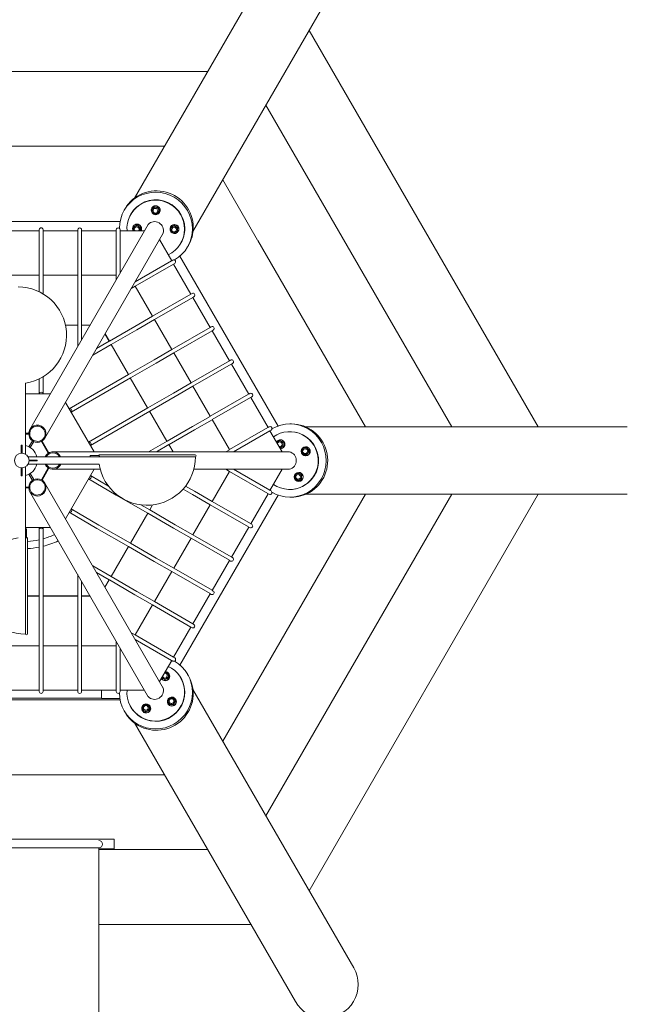
# Model space of a CAD drawing. Extents: x -17324 to 8642, y -15191 to 7229.
# Drawn here: x -11 to 3143, y -2824 to 2289 of the extents above; entities that cross this region are included whole.
import ezdxf

# ---------------------------------------------------------------- set-up
doc = ezdxf.new("R2010")
doc.units = 0
doc.header["$MEASUREMENT"] = 0
doc.layers.get('Defpoints').update_dxf_attribs({"linetype": 'CONTINUOUS'})
doc.layers.add('B', color=3, linetype='CONTINUOUS')
doc.layers.add('K', color=7, linetype='CONTINUOUS', lineweight=0)
doc.styles.add('KATALOG', font='swissl.ttf')
doc.dimstyles.new('KATALOG', dxfattribs={"dimscale": 200, "dimtxt": 1.75, "dimasz": 1, "dimexe": 0, "dimexo": 0, "dimgap": 0.3, "dimtad": 1, "dimlfac": 0.001, "dimzin": 0, "dimdsep": 46, "dimtxsty": 'KATALOG', "dimblk1": 'KATPFEIL', "dimblk2": 'KATPFEIL', "dimsah": 1, "dimcen": 1, "dimse1": 1, "dimse2": 1, "dimclrd": 256, "dimclre": 256, "dimclrt": 3, "dimadec": 0, "dimazin": 0, "dimtfac": 1, "dimtdec": 4, "dimtmove": 0, "dimatfit": 3, "dimldrblk": 'KATPFEIL', "dimfxl": 0, "dimtvp": 1, "dimtolj": 1, "dimtzin": 0, "dimarcsym": 0})

# ---------------------------------------------------------------- blocks, each defined once
blk = doc.blocks.new('KATPFEIL')
at = {"layer": 'B', "ltscale": 1000}
for p, q in [((0, -1), (0, 1)), ((-1, 0), (0, 0)), ((1, 0), (0, 0))]:
    blk.add_line(p, q, dxfattribs=at)
blk = doc.blocks.new('*D3')
at = {"layer": 'B', "lineweight": -2, "ltscale": 100}
blk.add_line((2833, -13191.2), (-14270.5, -13191.2), dxfattribs=at)
at = {"layer": 'Defpoints', "color": 0, "ltscale": 100}
for p in [(3333, -0.4), (-14770.5, -1310.1), (-14770.5, -13191.2)]:
    blk.add_point(p, dxfattribs=at)
at = {"layer": 'B', "lineweight": -2, "ltscale": 100, "xscale": 500, "yscale": 500, "zscale": 500, "rotation": 180}
blk.add_blockref('KATPFEIL', (-14770.5, -13191.2), dxfattribs=at)
at = {"layer": 'B', "lineweight": -2, "ltscale": 100, "xscale": 500, "yscale": 500, "zscale": 500}
blk.add_blockref('KATPFEIL', (3333, -13191.2), dxfattribs=at)
at = {"layer": 'B', "color": 3, "ltscale": 100, "insert": (-5718.7, -12609), "char_height": 875, "attachment_point": 5, "style": 'KATALOG'}
blk.add_mtext('\\A1;18,20', dxfattribs=at)
blk = doc.blocks.new('*D4')
at = {"layer": 'B', "lineweight": -2, "ltscale": 100}
blk.add_line((6641.7, 5309.4), (6641.7, -8697.5), dxfattribs=at)
at = {"layer": 'Defpoints', "color": 0, "ltscale": 100}
for p in [(-7060.2, 5809.4), (395.6, -9197.5), (6641.7, -9197.5)]:
    blk.add_point(p, dxfattribs=at)
at = {"layer": 'B', "lineweight": -2, "ltscale": 100, "xscale": 500, "yscale": 500, "zscale": 500}
for p, rotation in [((6641.7, 5809.4), 90), ((6641.7, -9197.5), 270)]:
    blk.add_blockref('KATPFEIL', p, dxfattribs=dict(at, rotation=rotation))
at = {"layer": 'B', "color": 3, "ltscale": 100, "insert": (6059.6, -1694), "char_height": 875, "attachment_point": 5, "rotation": 90, "style": 'KATALOG'}
blk.add_mtext('\\A1;15,00', dxfattribs=at)
blk = doc.blocks.new('*D5')
at = {"layer": 'B', "lineweight": -2, "ltscale": 100}
blk.add_line((8141.7, 6228.9), (8141.7, -11183), dxfattribs=at)
at = {"layer": 'Defpoints', "color": 0, "ltscale": 100}
for p in [(-7077.5, 6728.9), (1266, -11683), (8141.7, -11683)]:
    blk.add_point(p, dxfattribs=at)
at = {"layer": 'B', "lineweight": -2, "ltscale": 100, "xscale": 500, "yscale": 500, "zscale": 500}
for p, rotation in [((8141.7, 6728.9), 90), ((8141.7, -11683), 270)]:
    blk.add_blockref('KATPFEIL', p, dxfattribs=dict(at, rotation=rotation))
at = {"layer": 'B', "color": 3, "ltscale": 100, "insert": (7559.6, -2477.1), "char_height": 875, "attachment_point": 5, "rotation": 90, "style": 'KATALOG'}
blk.add_mtext('\\A1;18,50', dxfattribs=at)
blk = doc.blocks.new('*D6')
at = {"layer": 'B', "lineweight": -2, "ltscale": 100}
blk.add_line((4143.5, -14691.2), (-16323.7, -14691.2), dxfattribs=at)
at = {"layer": 'Defpoints', "color": 0, "ltscale": 100}
for p in [(4643.5, -0.4), (-16823.7, -2201.3), (-16823.7, -14691.2)]:
    blk.add_point(p, dxfattribs=at)
at = {"layer": 'B', "lineweight": -2, "ltscale": 100, "xscale": 500, "yscale": 500, "zscale": 500, "rotation": 180}
blk.add_blockref('KATPFEIL', (-16823.7, -14691.2), dxfattribs=at)
at = {"layer": 'B', "lineweight": -2, "ltscale": 100, "xscale": 500, "yscale": 500, "zscale": 500}
blk.add_blockref('KATPFEIL', (4643.5, -14691.2), dxfattribs=at)
at = {"layer": 'B', "color": 3, "ltscale": 100, "insert": (-6090.1, -14109), "char_height": 875, "attachment_point": 5, "style": 'KATALOG'}
blk.add_mtext('\\A1;21,50', dxfattribs=at)

msp = doc.modelspace()

# ---------------------------------------------------------------- linework, layer by layer
at = {"layer": 'K'}
for p, q in [((584.852, 1362.248), (1420.295, 2809.279)), ((584.852, 1362.248), (1420.295, 2809.279)), ((888.832, 1188.757), (1723.404, 2634.279)), ((888.832, 1188.757), (1723.404, 2634.279)), ((1491.935, 2233.362), (2680.546, 174.628)), ((-964.219, 2020.077), (0.215, 2020.077)), ((0.215, 2020.077), (964.649, 2020.077)), ((1267.758, 1845.077), (2232.193, 174.628)), ((-740.043, 1631.792), (0.215, 1631.792)), ((0.215, 1631.792), (740.473, 1631.792)), ((1043.582, 1456.792), (1223.81, 1144.628)), ((536.033, 1306.946), (531.968, 1299.905)), ((566.609, 1279.905), (565.722, 1278.369)), ((674.199, 1298.007), (675.139, 1299.634)), ((675.481, 1311.694), (675.166, 1311.148)), ((680.223, 1308.324), (678.115, 1304.712)), ((679.327, 1306.332), (679.021, 1305.802)), ((684.264, 1315.246), (685.203, 1316.873)), ((696.374, 1315.022), (692.157, 1315.062)), ((704.393, 1315.055), (705.332, 1316.682)), ((710.416, 1304.405), (708.308, 1308.057)), ((708.308, 1287.09), (710.416, 1290.702)), ((709.204, 1289.082), (708.898, 1288.552)), ((714.457, 1297.624), (715.396, 1299.251)), ((715.771, 1288.432), (715.456, 1287.886)), ((-509.016, 1241.555), (510.307, 1241.555)), ((-89.385, 1192.07), (90.675, 1192.07)), ((42.12, 161.465), (656.655, 1225.869)), ((90.645, 1192.07), (90.645, 1198.487)), ((90.645, 961.764), (90.645, 1191.293)), ((110.615, 1192.07), (290.675, 1192.07)), ((110.645, 1192.07), (110.645, 1198.487)), ((110.645, 961.764), (110.645, 1191.293)), ((120.063, 116.465), (734.597, 1180.869)), ((290.645, 1198.487), (290.645, 1192.07)), ((290.645, 1191.293), (290.645, 961.764)), ((310.615, 1192.07), (490.675, 1192.07)), ((310.645, 1198.487), (310.645, 1192.07)), ((310.645, 1191.293), (310.645, 961.764)), ((490.645, 1198.487), (490.645, 1192.07)), ((490.645, 1191.293), (490.645, 961.764)), ((510.615, 1192.07), (637.14, 1192.07)), ((510.645, 1198.487), (510.645, 1192.07)), ((510.645, 1191.293), (510.645, 972.973)), ((578.247, 1215.925), (577.932, 1215.379)), ((579.6, 1204.201), (579.6, 1203.238)), ((579.663, 1212.221), (580.602, 1213.848)), ((582.093, 1210.563), (581.787, 1210.033)), ((590.142, 1218.065), (586.49, 1216.003)), ((597.095, 1222.064), (598.034, 1223.691)), ((607.574, 1215.802), (603.922, 1217.934)), ((611.971, 1193.313), (611.665, 1192.783)), ((614.464, 1199.676), (614.464, 1203.869)), ((614.527, 1211.889), (615.466, 1213.517)), ((614.641, 1192.07), (615.466, 1193.5)), ((618.538, 1192.663), (618.222, 1192.118)), ((772.714, 1214.075), (772.399, 1213.529)), ((774.067, 1202.351), (774.067, 1201.388)), ((774.13, 1210.371), (775.069, 1211.998)), ((776.56, 1208.713), (776.254, 1208.183)), ((784.609, 1216.215), (780.957, 1214.153)), ((791.562, 1220.214), (792.501, 1221.841)), ((802.041, 1213.952), (798.389, 1216.084)), ((801.251, 1185.578), (802.041, 1186.024)), ((806.438, 1191.463), (806.132, 1190.934)), ((808.931, 1197.826), (808.931, 1202.02)), ((808.994, 1210.039), (809.933, 1211.667)), ((808.994, 1190.023), (809.933, 1191.65)), ((813.004, 1190.814), (812.689, 1190.268)), ((715.083, 1147.07), (778.345, 1037.496)), ((826.416, 1129.905), (825.53, 1128.369)), ((1225.215, 1142.194), (1783.84, 174.628)), ((865.122, 1116.946), (861.057, 1109.905)), ((588.587, 927.973), (777.658, 1037.133)), ((778.33, 1037.522), (783.888, 1040.73)), ((788.33, 1020.201), (793.888, 1023.41)), ((821.068, 1061.724), (1330.659, 179.086)), ((588.88, 905.048), (787.658, 1019.813)), ((788.315, 1020.227), (878.345, 864.291)), ((90.653, 961.764), (-89.362, 961.764)), ((90.645, 876.313), (90.645, 961.376)), ((290.652, 961.764), (110.638, 961.764)), ((110.645, 865.468), (110.645, 961.376)), ((290.645, 961.376), (290.645, 855.779)), ((490.652, 961.764), (310.638, 961.764)), ((310.645, 961.376), (310.645, 855.862)), ((490.645, 961.376), (490.645, 938.332)), ((568.587, 893.332), (588.544, 904.854)), ((678.884, 749.157), (588.876, 905.055)), ((290.645, 855.779), (290.645, 702.908)), ((310.645, 855.779), (310.645, 702.908)), ((678.88, 749.164), (877.658, 863.928)), ((688.88, 731.843), (887.658, 846.608)), ((878.33, 864.316), (883.888, 867.525)), ((888.315, 847.022), (978.345, 691.086)), ((888.33, 846.996), (893.888, 850.205)), ((587.166, 696.212), (678.544, 748.97)), ((597.094, 678.85), (688.544, 731.649)), ((778.884, 575.952), (688.876, 731.85)), ((290.675, 702.908), (226.67, 702.908)), ((289.385, 702.908), (226.67, 702.908)), ((290.645, 702.131), (290.645, 591.922)), ((353.432, 702.908), (309.325, 702.908)), ((354.723, 702.908), (310.616, 702.908)), ((310.645, 702.131), (310.645, 626.563)), ((454.704, 619.736), (587.094, 696.171)), ((464.704, 602.415), (597.094, 678.851)), ((778.88, 575.959), (977.658, 690.723)), ((788.88, 558.638), (987.658, 673.403)), ((978.33, 691.111), (983.888, 694.32)), ((988.315, 673.817), (1078.345, 517.881)), ((988.33, 673.791), (993.888, 677)), ((388.587, 581.563), (454.031, 619.347)), ((453.428, 620.455), (431.375, 658.653)), ((454.718, 619.71), (432.665, 657.908)), ((368.587, 546.922), (464.031, 602.027)), ((553.428, 447.25), (463.398, 603.186)), ((687.166, 523.007), (778.544, 575.764)), ((554.704, 446.53), (687.094, 522.966)), ((697.094, 505.645), (788.544, 558.444)), ((878.884, 402.747), (788.876, 558.645)), ((878.88, 402.754), (1077.658, 517.518)), ((1078.33, 517.906), (1083.888, 521.115)), ((564.704, 429.21), (697.094, 505.646)), ((888.88, 385.433), (1087.658, 500.197)), ((1088.315, 500.611), (1178.345, 344.675)), ((1088.33, 500.586), (1093.888, 503.795)), ((90.645, 346.534), (90.645, 424.187)), ((110.645, 346.534), (110.645, 435.032)), ((390.371, 351.653), (554.031, 446.142)), ((400.299, 334.291), (564.031, 428.822)), ((653.428, 274.045), (563.398, 429.981)), ((19, 401.89), (19, 32.967)), ((787.166, 349.802), (878.544, 402.559)), ((797.094, 332.44), (888.544, 385.239)), ((978.884, 229.542), (888.876, 385.439)), ((148.97, 346.534), (19, 346.534)), ((246.075, 268.344), (390.299, 351.612)), ((256.075, 251.023), (400.299, 334.291)), ((654.704, 273.325), (787.094, 349.761)), ((664.704, 256.005), (797.094, 332.44)), ((1177.658, 344.313), (978.88, 229.549)), ((1187.658, 326.992), (988.88, 212.228)), ((1183.888, 347.91), (1178.33, 344.701)), ((1188.315, 327.406), (1278.345, 171.47)), ((1193.888, 330.59), (1188.33, 327.381)), ((375.238, 44.628), (226.913, 301.534)), ((490.371, 178.448), (654.031, 272.937)), ((753.428, 100.839), (663.398, 256.776)), ((500.299, 161.086), (664.031, 255.617)), ((978.544, 229.355), (887.094, 176.556)), ((988.544, 212.034), (897.166, 159.277)), ((1078.884, 56.337), (988.876, 212.235)), ((346.075, 95.139), (490.299, 178.407)), ((356.075, 77.818), (500.299, 161.086)), ((887.094, 176.556), (754.704, 100.12)), ((897.094, 159.235), (764.704, 82.8)), ((1277.658, 171.108), (1078.88, 56.344)), ((1287.658, 153.787), (1098.587, 44.628)), ((1283.888, 174.705), (1278.33, 171.496)), ((1288.315, 154.201), (1351.578, 44.628)), ((1293.888, 157.385), (1288.33, 154.176)), ((1400.51, 189.628), (1392.38, 189.628)), ((1473.69, 174.628), (3143.484, 174.628)), ((1473.69, 174.628), (3143.484, 174.628)), ((19, 141.162), (36.25, 141.162)), ((36.269, 137.195), (19, 137.195)), ((36.215, 139.179), (36.215, 139.604)), ((37.148, 70.852), (55.463, 102.574)), ((1340.291, 104.48), (1342.17, 104.48)), ((1342.791, 107.558), (1342.16, 107.558)), ((1392.38, 149.628), (1390.606, 149.628)), ((-2.5, 80), (-0.018, 80)), ((-2.5, 37.968), (-2.5, 80)), ((0.018, 80), (2.5, 80)), ((2.5, 37.968), (2.5, 80)), ((62.391, 98.574), (44.039, 66.788)), ((137.594, 37.56), (101.97, 99.262)), ((104.084, 100.42), (103.715, 100.207)), ((105.415, 101.229), (141.02, 39.56)), ((754.031, 99.732), (658.588, 44.628)), ((764.031, 82.411), (698.588, 44.628)), ((785.452, 45.372), (763.399, 83.57)), ((1078.544, 56.149), (1058.587, 44.628)), ((1333.314, 100.524), (1332.48, 100.043)), ((1340.07, 101.546), (1339.458, 101.546)), ((1340.07, 67.047), (1339.458, 67.047)), ((1340.328, 64.113), (1341.979, 64.113)), ((1342.791, 61.035), (1342.16, 61.035)), ((1346.827, 68.069), (1350.459, 70.166)), ((1350.592, 98.327), (1346.98, 100.459)), ((1357.348, 82.099), (1357.368, 86.328)), ((1357.435, 74.121), (1359.314, 74.121)), ((1357.531, 94.305), (1359.41, 94.305)), ((1461.852, 65.502), (1463.731, 65.502)), ((1473.799, 65.444), (1469.616, 65.464)), ((1471.625, 65.224), (1471.013, 65.224)), ((1474.345, 71.236), (1473.715, 71.236)), ((1481.814, 65.406), (1483.693, 65.406)), ((1487.675, 54.806), (1485.601, 58.478)), ((355.261, 19), (32.967, 19)), ((37.968, 2.5), (80, 2.5)), ((80, 2.5), (80, 0.018)), ((139.285, 38.599), (139.653, 38.812)), ((161.538, 44.628), (1390.606, 44.628)), ((355.261, 19), (355.261, 25.25)), ((355.261, 25.25), (362.583, 25.25)), ((362.583, 19), (355.261, 19)), ((401.853, 25.25), (362.583, 25.25)), ((362.583, 19), (406.724, 19)), ((900.25, 29), (400.25, 29)), ((901.5, 19), (406.724, 19)), ((406.777, 19), (406.777, 19.149)), ((1469.451, 30.505), (1473.634, 30.485)), ((1471.625, 30.724), (1471.013, 30.724)), ((1474.345, 24.713), (1473.715, 24.713)), ((1481.649, 30.447), (1483.528, 30.447)), ((1485.501, 37.336), (1487.61, 40.988)), ((1491.712, 47.878), (1493.591, 47.878)), ((-2.5, -37.968), (-2.5, -80)), ((2.5, -37.968), (2.5, -80)), ((19, -355.261), (19, -32.967)), ((401.89, -19), (32.967, -19)), ((37.968, -2.5), (80, -2.5)), ((80, -0.018), (80, -2.5)), ((101.97, -100.007), (137.594, -38.305)), ((141.02, -40.305), (105.415, -101.974)), ((139.653, -39.556), (139.285, -39.344)), ((161.538, -45.372), (407.386, -45.372)), ((226.913, -302.279), (375.238, -45.372)), ((893.114, -45.372), (1390.606, -45.372)), ((1058.587, -45.372), (1078.544, -56.894)), ((1098.587, -45.372), (1287.658, -154.532)), ((1351.578, -45.372), (1288.315, -154.946)), ((-0.018, -80), (-2.5, -80)), ((2.5, -80), (0.018, -80)), ((55.463, -103.319), (36.817, -71.025)), ((43.727, -66.992), (62.391, -99.319)), ((103.715, -100.952), (104.084, -101.165)), ((346.075, -95.883), (490.299, -179.151)), ((356.075, -78.563), (450.061, -132.825)), ((988.876, -212.98), (1078.884, -57.082)), ((1078.88, -57.089), (1277.658, -171.853)), ((1428.011, -100.742), (1428.793, -101.204)), ((1428.945, -68.814), (1428.111, -69.295)), ((1435.702, -67.792), (1435.09, -67.792)), ((1435.922, -64.858), (1437.801, -64.858)), ((1438.422, -61.78), (1437.792, -61.78)), ((1442.458, -101.269), (1446.09, -99.173)), ((1446.223, -71.011), (1442.611, -68.879)), ((1452.979, -87.239), (1452.999, -83.01)), ((1453.067, -95.217), (1454.946, -95.217)), ((1453.162, -75.033), (1455.041, -75.033)), ((19, -137.94), (36.269, -137.94)), ((36.25, -141.907), (19, -141.907)), ((36.215, -140.349), (36.215, -139.924)), ((120.063, -117.21), (734.597, -1181.614)), ((837.415, -148.618), (887.094, -177.301)), ((850.324, -132.977), (897.094, -159.98)), ((1392.38, -150.372), (1390.606, -150.372)), ((1435.702, -102.291), (1435.09, -102.291)), ((1435.732, -105.225), (1437.611, -105.225)), ((1438.422, -108.303), (1437.792, -108.303)), ((42.12, -162.21), (656.655, -1226.614)), ((490.299, -179.151), (654.031, -273.682)), ((1330.659, -179.831), (821.068, -1062.469)), ((887.094, -177.301), (978.544, -230.1)), ((897.166, -160.022), (988.544, -212.779)), ((1783.84, -175.372), (1043.582, -1457.537)), ((1278.345, -172.215), (1188.315, -328.151)), ((2232.193, -175.372), (1267.758, -1845.822)), ((1278.33, -172.241), (1283.888, -175.45)), ((1288.33, -154.921), (1293.888, -158.129)), ((1400.51, -190.372), (1392.38, -190.372)), ((1473.69, -175.372), (3143.484, -175.372)), ((1473.69, -175.372), (3143.484, -175.372)), ((2680.546, -175.372), (1491.935, -2234.107)), ((256.075, -251.768), (400.299, -335.036)), ((618.859, -230.281), (664.031, -256.361)), ((664.044, -255.658), (678.477, -230.659)), ((888.876, -386.185), (978.884, -230.287)), ((978.88, -230.294), (1177.658, -345.058)), ((988.88, -212.973), (1187.658, -327.737)), ((246.075, -269.088), (390.299, -352.356)), ((564.044, -428.863), (654.073, -272.927)), ((654.704, -274.07), (787.094, -350.506)), ((664.704, -256.75), (797.094, -333.185)), ((19, -347.279), (148.97, -347.279)), ((19, -355.261), (25.25, -355.261)), ((19, -362.583), (19, -355.261)), ((25.25, -355.261), (25.25, -362.583)), ((90.645, -347.279), (90.646, -513.815)), ((110.645, -347.279), (110.646, -513.815)), ((390.299, -352.356), (554.031, -446.887)), ((400.371, -335.077), (564.031, -429.566)), ((787.094, -350.506), (878.544, -403.305)), ((797.166, -333.227), (888.544, -385.984)), ((1178.345, -345.42), (1088.315, -501.356)), ((1178.33, -345.446), (1183.888, -348.655)), ((1188.33, -328.126), (1193.888, -331.335)), ((19, -362.583), (19, -406.724)), ((19, -901.5), (19, -406.724)), ((19, -406.777), (19.149, -406.777)), ((25.25, -401.853), (25.25, -362.583)), ((29, -900.25), (29, -400.25)), ((788.876, -559.39), (878.884, -403.492)), ((878.88, -403.499), (1077.658, -518.263)), ((888.88, -386.178), (1087.658, -500.942)), ((464.044, -602.068), (554.073, -446.132)), ((554.704, -447.275), (687.094, -523.711)), ((564.704, -429.955), (697.094, -506.39)), ((697.166, -506.432), (788.544, -559.189)), ((1088.33, -501.331), (1093.888, -504.54)), ((90.645, -513.815), (90.645, -702.876)), ((110.645, -513.898), (110.645, -702.876)), ((464.031, -602.772), (368.587, -547.667)), ((687.094, -523.711), (778.544, -576.51)), ((788.88, -559.383), (987.658, -674.148)), ((1078.345, -518.626), (988.315, -674.562)), ((1078.33, -518.651), (1083.888, -521.86)), ((290.645, -592.667), (290.645, -702.876)), ((454.031, -620.092), (388.587, -582.308)), ((597.094, -679.596), (464.704, -603.16)), ((688.876, -732.595), (778.884, -576.697)), ((778.88, -576.704), (977.658, -691.468)), ((310.645, -627.308), (310.645, -702.876)), ((432.02, -657.535), (454.073, -619.337)), ((587.094, -696.916), (454.704, -620.481)), ((29, -702.908), (90.675, -702.908)), ((29, -703.653), (90.675, -703.653)), ((90.645, -703.653), (90.645, -856.524)), ((110.616, -702.908), (290.675, -702.908)), ((110.616, -703.653), (290.675, -703.653)), ((110.645, -703.653), (110.645, -856.524)), ((290.645, -703.653), (290.645, -856.524)), ((310.616, -702.908), (354.723, -702.908)), ((310.616, -703.653), (354.723, -703.653)), ((310.645, -703.653), (310.645, -856.524)), ((678.544, -749.715), (587.166, -696.957)), ((688.544, -732.394), (597.094, -679.595)), ((978.345, -691.831), (888.315, -847.767)), ((978.33, -691.856), (983.888, -695.065)), ((988.33, -674.536), (993.888, -677.745)), ((588.876, -905.8), (678.884, -749.902)), ((877.658, -864.673), (678.88, -749.909)), ((887.658, -847.353), (688.88, -732.588)), ((90.645, -856.524), (90.645, -962.121)), ((110.645, -856.607), (110.645, -962.121)), ((290.645, -856.524), (290.645, -962.121)), ((310.645, -856.607), (310.645, -962.121)), ((878.345, -865.036), (788.315, -1020.972)), ((883.888, -868.27), (878.33, -865.061)), ((893.888, -850.95), (888.33, -847.741)), ((588.544, -905.599), (568.587, -894.077)), ((787.658, -1020.558), (588.88, -905.793)), ((-89.362, -962.509), (90.652, -962.509)), ((90.645, -962.509), (90.645, -1192.038)), ((110.638, -962.509), (290.652, -962.509)), ((110.645, -962.509), (110.645, -1192.038)), ((290.645, -962.509), (290.645, -1192.038)), ((310.638, -962.509), (490.652, -962.509)), ((310.645, -962.509), (310.645, -1192.038)), ((490.645, -939.077), (490.645, -962.121)), ((490.645, -962.509), (490.645, -1192.038)), ((777.658, -1037.878), (588.587, -928.718)), ((510.645, -973.718), (510.645, -1192.038)), ((793.888, -1024.155), (788.33, -1020.946)), ((778.345, -1038.241), (715.083, -1147.815)), ((783.888, -1041.475), (778.33, -1038.266)), ((754.359, -1104.049), (753.525, -1103.567)), ((758.622, -1109.389), (758.316, -1108.859)), ((761.094, -1120.111), (761.135, -1115.917)), ((761.273, -1108.113), (762.213, -1109.74)), ((765.189, -1108.739), (764.873, -1108.193)), ((865.122, -1117.691), (861.057, -1110.65)), ((724.898, -1132.001), (724.583, -1131.455)), ((726.333, -1128.329), (727.158, -1129.759)), ((728.744, -1126.639), (728.438, -1126.109)), ((733.008, -1131.979), (736.64, -1134.076)), ((743.554, -1138.14), (744.493, -1139.768)), ((750.419, -1134.076), (754.091, -1131.979)), ((761.081, -1128.131), (762.021, -1129.758)), ((826.416, -1130.65), (825.53, -1129.114)), ((90.675, -1192.815), (-89.385, -1192.815)), ((90.645, -1192.815), (90.645, -1199.232)), ((290.675, -1192.815), (110.615, -1192.815)), ((110.645, -1192.815), (110.645, -1199.232)), ((290.645, -1192.815), (290.645, -1199.232)), ((490.675, -1192.815), (310.615, -1192.815)), ((310.645, -1192.815), (310.645, -1199.232)), ((414.447, -1236.292), (414.447, -1192.815)), ((490.645, -1192.815), (490.645, -1199.232)), ((637.14, -1192.815), (510.615, -1192.815)), ((510.645, -1192.815), (510.645, -1199.232)), ((888.832, -1189.502), (1723.404, -2635.024)), ((888.832, -1189.502), (1723.404, -2635.024)), ((510.307, -1242.3), (-509.016, -1242.3)), ((414.447, -1234.3), (-414.017, -1234.3)), ((509.268, -1236.292), (414.447, -1236.292)), ((655.523, -1271.537), (654.689, -1271.056)), ((659.787, -1276.877), (659.481, -1276.348)), ((662.438, -1275.601), (663.377, -1277.229)), ((666.353, -1276.228), (666.038, -1275.682)), ((759.22, -1264.092), (758.905, -1263.546)), ((761.789, -1256.957), (763.862, -1260.589)), ((763.066, -1258.73), (762.76, -1258.2)), ((767.837, -1267.55), (768.776, -1269.177)), ((775.73, -1267.441), (779.947, -1267.441)), ((787.965, -1267.549), (788.904, -1269.176)), ((788.297, -1232.877), (789.237, -1234.504)), ((791.946, -1260.589), (794.089, -1256.957)), ((794.22, -1243.253), (792.147, -1239.621)), ((792.943, -1241.48), (792.637, -1240.95)), ((798.195, -1250.213), (799.134, -1251.84)), ((799.51, -1240.83), (799.195, -1240.284)), ((536.033, -1307.691), (531.968, -1300.65)), ((566.609, -1280.65), (565.722, -1279.114)), ((626.063, -1299.489), (625.748, -1298.943)), ((627.383, -1295.62), (628.323, -1297.247)), ((627.405, -1286.692), (627.397, -1287.6)), ((629.909, -1294.127), (629.603, -1293.597)), ((634.172, -1299.468), (637.804, -1301.565)), ((644.718, -1305.629), (645.658, -1307.256)), ((651.583, -1301.564), (655.256, -1299.467)), ((662.246, -1295.619), (663.185, -1297.247)), ((662.259, -1287.599), (662.299, -1283.405)), ((584.852, -1362.993), (1420.295, -2810.024)), ((584.852, -1362.993), (1420.295, -2810.024)), ((0.215, -1632.537), (-740.043, -1632.537)), ((740.473, -1632.537), (0.215, -1632.537)), ((479.79, -1967.084), (-480.21, -1967.084)), ((479.79, -2017.084), (479.79, -1967.084)), ((400.29, -2010.965), (-400.71, -2010.965)), ((-399.734, -2011.084), (399.385, -2011.084)), ((400.26, -2011.084), (400.29, -2011.084)), ((400.29, -2011.084), (400.29, -2470.24)), ((400.29, -2017.084), (479.79, -2017.084)), ((964.649, -2020.822), (400.802, -2020.822)), ((1188.826, -2409.107), (404.248, -2409.107)), ((400.29, -2470.24), (400.29, -2893.246))]:
    msp.add_line(p, q, dxfattribs=at)
msp.add_circle((0, 0), 38.05, dxfattribs=at)
msp.add_circle((0, 0), 38.05, dxfattribs=at)
for centre, radius, start, end in [((694.047, 1297.329), 17.282, 150.582945, 329.417059), ((693.756, 1296.824), 12.42, 150, 330), ((596.59, 1201.533), 17.074, 150.132994, 213.650017), ((596.522, 1201.055), 12.42, 150, 226.341499), ((596.522, 1201.055), 12.42, 313.658501, 330), ((597.014, 1201.242), 16.918, 327.167972, 330.000753), ((791.281, 1199.711), 17.282, 150.582945, 329.417059), ((790.989, 1199.205), 12.42, 150, 330), ((-19, 650.25), 251.25, 278.699012, 90), ((0, 0), 80, 13.739035, 76.260965), ((1339.498, 84.477), 17.074, 90.132994, 153.650017), ((1339.05, 84.297), 12.42, 90, 166.341499), ((1339.05, 84.297), 12.42, 253.658501, 270), ((1339.458, 83.965), 16.918, 267.167972, 270.000753), ((1471.189, 47.974), 17.282, 90.582945, 269.417059), ((1470.605, 47.974), 12.42, 90, 270), ((650.25, 19), 251.25, 188.699012, 360), ((900.25, 24), 5, 270, 90), ((0, 0), 80, 283.739035, 346.260965), ((1435.265, -85.041), 17.282, 90.582945, 269.417059), ((1434.682, -85.042), 12.42, 90, 270), ((19, -650.25), 251.25, 98.699012, 270), ((0.645, -0.372), 421, 285.146226, 293.864026), ((0.645, -0.372), 421, 273.861862, 282.343812), ((0.645, -0.372), 458.028, 273.549244, 281.33209), ((0.645, -0.372), 458.028, 283.896032, 294.361748), ((24, -900.25), 5, 180, 360), ((743.173, -1117.131), 12.42, 193.658501, 210), ((743.173, -1117.131), 12.42, 30, 106.341499), ((743.553, -1117.429), 17.074, 30.132994, 93.650017), ((743.09, -1117.65), 16.918, 207.167972, 210.000753), ((644.63, -1285.124), 17.282, 30.582945, 209.417059), ((644.338, -1284.619), 12.42, 30, 210), ((777.786, -1249.727), 17.282, 30.582945, 209.417059), ((777.495, -1249.222), 12.42, 30, 210), ((400.29, -1992.084), 19, 270, 90)]:
    msp.add_arc(centre, radius, start, end, dxfattribs=at)
for centre, major_axis, ratio, start_param, end_param in [((696.513, 1204.905), (164.545, -95), 0.98901586, 0.51882944, 3.66355444), ((700.577, 1211.946), (-164.545, 95), 0.98901586, 3.6604221, 6.28318531), ((695.626, 1203.369), (129.904, -75), 0.98901586, 0.51882944, 3.74601655), ((696.513, 1204.905), (-129.904, 75), 0.98901586, 3.6604221, 6.28318531), ((683.451, 1313.934), (29.223, 50.07), 0.00070495, 4.38906861, 4.52755801), ((683.451, 1296.599), (-28.504, 50.483), 0.12765277, 1.47102714, 1.59372234), ((695.626, 1300.063), (-20.145, 11.631), 0.98901586, 5.23121842, 6.28318531), ((694.266, 1297.707), (-15.248, 8.804), 0.98901586, 0.11560828, 0.61201115), ((694.266, 1297.707), (-14.939, 8.625), 0.98901586, 5.23121842, 6.28318531), ((683.451, 1313.934), (29.223, 50.07), 0.00070495, 4.6005173, 4.7390067), ((694.266, 1297.707), (-15.248, 8.804), 0.98901586, 5.35159604, 6.15803836), ((683.451, 1296.599), (-28.504, 50.483), 0.12765277, 1.71057535, 1.82096523), ((693.756, 1296.824), (-10.756, 6.21), 0.98901586, 3.6604221, 6.28318531), ((698.547, 1322.458), (57.974, 0), 0.12835772, 4.46344779, 4.60193719), ((698.547, 1287.788), (-57.974, 0), 0.12835772, 1.32185513, 1.43205263), ((694.266, 1297.707), (-14.939, 8.625), 0.98901586, 3.14159265, 5.23121842), ((695.626, 1300.063), (-20.145, 11.631), 0.98901586, 3.14159265, 5.23121842), ((698.547, 1322.458), (57.974, 0), 0.12835772, 4.67489648, 4.81338588), ((694.266, 1297.707), (-15.248, 8.804), 0.98901586, 4.30439848, 5.11084081), ((698.547, 1287.788), (-57.974, 0), 0.12835772, 1.54948199, 1.67179322), ((694.266, 1297.707), (-15.248, 8.804), 0.98901586, 2.52958151, 3.01644571), ((713.644, 1313.647), (28.504, -50.483), 0.12765277, 4.6126198, 4.7511092), ((713.644, 1296.312), (-29.223, -50.07), 0.00070495, 1.24747596, 1.38596536), ((693.756, 1296.824), (-10.756, 6.21), 0.98901586, 3.14159265, 3.6604221), ((713.644, 1313.647), (28.504, -50.483), 0.12765277, 4.82406849, 4.96255789), ((694.266, 1297.707), (-15.248, 8.804), 0.98901586, 3.25720093, 4.06364326), ((713.644, 1296.312), (-29.223, -50.07), 0.00070495, 1.45892465, 1.59741405), ((598.077, 1203.748), (20.145, -11.631), 0.98901586, 6.28077786, 9.9436074), ((598.034, 1203.674), (-19.641, 11.34), 0.98901586, 3.12793415, 6.80201475), ((598.392, 1204.294), (-20.145, 11.631), 0.98901586, 3.14159265, 6.28318531), ((690.029, 1195.165), (39.946, -23.063), 0.9780059, 0.22133436, 2.9202583), ((792.859, 1202.444), (-20.145, 11.631), 0.98901586, 3.6604221, 6.28318531), ((100.645, 1198.487), (10, 0), 0.99172793, 0, 3.14159265), ((300.645, 1198.487), (-10, 0), 0.99172793, 3.14159265, 6.28318531), ((500.645, 1198.487), (-10, 0), 0.99172793, 3.14159265, 6.28318531), ((598.077, 1203.748), (20.145, -11.631), 0.98901586, 3.6604221, 4.20078913), ((598.034, 1203.674), (-19.641, 11.34), 0.98901586, 0.51882944, 1.07044754), ((597.032, 1201.938), (-15.248, 8.804), 0.98901586, 5.87519481, 6.68163714), ((583.882, 1209.52), (0.551, 57.971), 0.07329336, 1.52488916, 1.66337856), ((583.882, 1209.52), (0.551, 57.971), 0.07329336, 1.73912409, 1.87482725), ((592.598, 1224.45), (50.206, 28.988), 0.07451437, 4.40905909, 4.54754849), ((592.598, 1194.425), (-50.067, 29.229), 0.14780773, 1.39654006, 1.40100875), ((597.032, 1201.938), (-14.939, 8.625), 0.98901586, 3.14159265, 6.28318531), ((596.522, 1201.055), (-10.756, 6.21), 0.98901586, 5.23121842, 6.28318531), ((592.598, 1224.45), (50.206, 28.988), 0.07451437, 4.62050778, 4.75899718), ((597.032, 1201.938), (-15.248, 8.804), 0.98901586, 4.82799726, 5.63443959), ((596.522, 1201.055), (-10.756, 6.21), 0.98901586, 3.14159265, 5.23121842), ((610.03, 1224.284), (50.067, -29.229), 0.14780773, 4.53813271, 4.67662212), ((610.03, 1224.284), (50.067, -29.229), 0.14780773, 4.7495814, 4.8880708), ((597.032, 1201.938), (-15.248, 8.804), 0.98901586, 3.78079971, 4.58724204), ((597.032, 1201.938), (-15.248, 8.804), 0.98901586, 3.06938667, 3.54004449), ((618.746, 1209.189), (-0.551, -57.971), 0.07329336, 4.66648182, 4.80497122), ((618.746, 1209.189), (-0.551, -57.971), 0.07329336, 4.8779305, 5.01285588), ((695.626, 1203.369), (129.904, -75), 0.98901586, 5.67876142, 6.80201475), ((791.499, 1200.088), (-15.248, 8.804), 0.98901586, 5.87519481, 6.68163714), ((778.349, 1207.67), (0.551, 57.971), 0.07329336, 1.52488916, 1.66337856), ((778.349, 1207.67), (0.551, 57.971), 0.07329336, 1.73912409, 1.87482725), ((787.065, 1222.6), (50.206, 28.988), 0.07451437, 4.40905909, 4.54754849), ((787.065, 1192.575), (-50.067, 29.229), 0.14780773, 1.39654006, 1.50535339), ((791.499, 1200.088), (-14.939, 8.625), 0.98901586, 3.6604221, 6.28318531), ((790.989, 1199.205), (-10.756, 6.21), 0.98901586, 3.14159265, 6.28318531), ((787.065, 1222.6), (50.206, 28.988), 0.07451437, 4.62050778, 4.75899718), ((791.499, 1200.088), (-15.248, 8.804), 0.98901586, 4.82799726, 5.63443959), ((787.065, 1192.575), (-50.067, 29.229), 0.14780773, 1.637784, 1.74647815), ((804.497, 1222.434), (50.067, -29.229), 0.14780773, 4.53813271, 4.67662212), ((804.497, 1192.409), (-50.206, -28.988), 0.07451437, 1.26746644, 1.40226761), ((696.513, 1204.905), (164.545, -95), 0.98901586, 5.76122352, 6.80201475), ((804.497, 1222.434), (50.067, -29.229), 0.14780773, 4.7495814, 4.8880708), ((791.499, 1200.088), (-15.248, 8.804), 0.98901586, 3.78079971, 4.58724204), ((791.499, 1200.088), (-15.248, 8.804), 0.98901586, 2.73360216, 3.54004449), ((804.497, 1192.409), (-50.206, -28.988), 0.07451437, 1.47891512, 1.61740453), ((791.499, 1200.088), (-14.939, 8.625), 0.98901586, 3.14159265, 3.6604221), ((813.213, 1207.339), (-0.551, -57.971), 0.07329336, 4.66648182, 4.80497122), ((813.213, 1207.339), (-0.551, -57.971), 0.07329336, 4.8779305, 5.01641991), ((792.859, 1202.444), (-20.145, 11.631), 0.98901586, 3.14159265, 3.6604221), ((696.513, 1204.905), (-129.904, 75), 0.98901586, 3.14159265, 3.6604221), ((700.577, 1211.946), (-164.545, 95), 0.98901586, 3.14159265, 3.6604221), ((788.888, 1032.07), (5, -8.66), 0.99172793, 0, 3.14159265), ((888.888, 858.865), (5, -8.66), 0.99172793, 0, 3.14159265), ((988.888, 685.66), (5, -8.66), 0.99172793, 0, 3.14159265), ((1088.888, 512.455), (5, -8.66), 0.99172793, 0, 3.14159265), ((100.645, 344.734), (0, 10.083), 0.99172793, 4.89189156, 7.67447804), ((1188.888, 339.25), (-5, 8.66), 0.99172793, 3.14159265, 6.28318531), ((249.516, 258.784), (8.732, 5.042), 0.99172793, 4.89189156, 7.67447804), ((81.091, 138.965), (38.971, -22.5), 0.98901586, 3.14159265, 3.65565277), ((81.091, 138.965), (38.971, -22.5), 0.98901586, 5.76912519, 9.42477796), ((1288.888, 166.045), (-5, 8.66), 0.99172793, 3.14159265, 6.28318531), ((1392.38, -0.372), (0, -190), 0.98901586, 0.51882944, 3.66355444), ((1390.606, -0.372), (0, -150), 0.98901586, 0.51882944, 3.74601655), ((1400.51, -0.372), (0, 190), 0.98901586, 3.6604221, 6.28318531), ((81.091, 138.965), (38.971, -22.5), 0.98901586, 3.66519143, 5.75958653), ((1342.16, 84.297), (0, -23.262), 0.98901586, 3.6604221, 4.20078913), ((1342.074, 84.297), (0, 22.68), 0.98901586, 0.51882944, 1.07044754), ((1342.16, 84.297), (0, -23.262), 0.98901586, 6.28077786, 9.9436074), ((1342.074, 84.297), (0, 22.68), 0.98901586, 3.12793415, 6.80201475), ((1340.061, 99.476), (50.48, 28.508), 0.07329336, 1.52488916, 1.66337856), ((1340.07, 84.297), (0, 17.607), 0.98901586, 5.87519481, 6.68163714), ((1357.349, 99.393), (50.208, -28.986), 0.07451437, 4.40905909, 4.54754849), ((1342.791, 84.297), (0, 23.262), 0.98901586, 3.14159265, 6.28318531), ((1392.38, -0.372), (0, 150), 0.98901586, 3.6604221, 6.28318531), ((349.516, 85.578), (8.732, 5.042), 0.99172793, 4.89189156, 7.67447804), ((1331.346, 84.38), (0.28, 57.973), 0.14780773, 1.39654006, 1.40100875), ((1340.061, 99.476), (50.48, 28.508), 0.07329336, 1.73912409, 1.87482725), ((1340.07, 84.297), (0, 17.607), 0.98901586, 3.06938667, 3.54004449), ((1339.05, 84.297), (0, 12.42), 0.98901586, 5.23121842, 6.28318531), ((1339.05, 84.297), (0, 12.42), 0.98901586, 3.14159265, 5.23121842), ((1340.07, 84.297), (0, 17.25), 0.98901586, 3.14159265, 6.28318531), ((1357.206, 69.117), (-50.48, -28.508), 0.07329336, 4.8779305, 5.01285588), ((1340.07, 84.297), (0, 17.607), 0.98901586, 3.78079971, 4.58724204), ((1357.206, 69.117), (-50.48, -28.508), 0.07329336, 4.66648182, 4.80497122), ((1357.349, 99.393), (50.208, -28.986), 0.07451437, 4.62050778, 4.75899718), ((1340.07, 84.297), (0, 17.607), 0.98901586, 4.82799726, 5.63443959), ((1365.921, 84.213), (-0.28, -57.973), 0.14780773, 4.7495814, 4.8880708), ((1365.921, 84.213), (-0.28, -57.973), 0.14780773, 4.53813271, 4.67662212), ((1465.258, 56.786), (29.467, 49.927), 0.12765277, 1.71057535, 1.82096523), ((1465.258, 56.786), (29.467, 49.927), 0.12765277, 1.47102714, 1.59372234), ((1471.625, 47.974), (0, 17.607), 0.98901586, 0.11560828, 0.61201115), ((1480.271, 65.454), (57.973, -0.273), 0.00070495, 4.38906861, 4.52755801), ((1470.605, 47.974), (0, 12.42), 0.98901586, 3.6604221, 6.28318531), ((1471.625, 47.974), (0, 17.25), 0.98901586, 5.23121842, 6.28318531), ((1471.625, 47.974), (0, 17.25), 0.98901586, 3.14159265, 5.23121842), ((1480.271, 65.454), (57.973, -0.273), 0.00070495, 4.6005173, 4.7390067), ((1471.625, 47.974), (0, 17.607), 0.98901586, 5.35159604, 6.15803836), ((1474.345, 47.974), (0, 23.262), 0.98901586, 5.23121842, 6.28318531), ((1474.345, 47.974), (0, 23.262), 0.98901586, 3.14159265, 5.23121842), ((1495.201, 56.642), (28.987, -50.207), 0.12835772, 4.46344779, 4.60193719), ((1471.625, 47.974), (0, 17.607), 0.98901586, 4.30439848, 5.11084081), ((1495.201, 56.642), (28.987, -50.207), 0.12835772, 4.67489648, 4.81338588), ((161.538, -0.372), (0, -45), 0.98901586, 3.66519143, 4.2673428), ((161.538, -0.372), (0, 40), 0.98901586, 0, 1.0652197), ((161.538, -0.372), (0, -45), 0.98901586, 3.14159265, 3.65565277), ((161.538, -0.372), (0, -45), 0.98901586, 2.01584251, 3.14159265), ((161.538, -0.372), (0, 40), 0.98901586, 5.21796561, 6.28318531), ((1380.058, 0), (0, -46.125), 0.9780059, 0.22133436, 2.9202583), ((1465.176, 39.307), (-28.987, 50.207), 0.12835772, 1.32185513, 1.43205263), ((1465.176, 39.307), (-28.987, 50.207), 0.12835772, 1.54948199, 1.67179322), ((1471.625, 47.974), (0, 17.607), 0.98901586, 2.52958151, 3.01644571), ((1480.106, 30.495), (-57.973, 0.273), 0.00070495, 1.24747596, 1.38596536), ((1470.605, 47.974), (0, 12.42), 0.98901586, 3.14159265, 3.6604221), ((1471.625, 47.974), (0, 17.607), 0.98901586, 3.25720093, 4.06364326), ((1480.106, 30.495), (-57.973, 0.273), 0.00070495, 1.45892465, 1.59741405), ((1495.119, 39.162), (-29.467, -49.927), 0.12765277, 4.82406849, 4.96255789), ((1495.119, 39.162), (-29.467, -49.927), 0.12765277, 4.6126198, 4.7511092), ((161.538, -0.372), (0, -45), 0.98901586, 5.13917239, 5.75958653), ((161.538, -0.372), (0, 40), 0.98901586, 2.05520821, 4.2279771), ((161.538, -0.372), (0, -45), 0.98901586, 5.76912519, 7.42719823), ((81.091, -139.71), (-38.971, -22.5), 0.98901586, 3.66519143, 5.75958653), ((81.091, -139.71), (-38.971, -22.5), 0.98901586, 3.14159265, 3.65565277), ((349.516, -86.323), (8.732, -5.042), 0.99172793, 4.89189156, 7.67447804), ((1426.978, -84.958), (0.28, 57.973), 0.14780773, 1.637784, 1.74647815), ((1426.978, -84.958), (0.28, 57.973), 0.14780773, 1.39654006, 1.50535339), ((1435.55, -100.138), (-50.208, 28.986), 0.07451437, 1.26746644, 1.40226761), ((1435.693, -69.862), (50.48, 28.508), 0.07329336, 1.73912409, 1.87482725), ((1435.55, -100.138), (-50.208, 28.986), 0.07451437, 1.47891512, 1.61740453), ((1435.702, -85.042), (0, 17.607), 0.98901586, 2.73360216, 3.54004449), ((1435.693, -69.862), (50.48, 28.508), 0.07329336, 1.52488916, 1.66337856), ((1435.702, -85.042), (0, 17.607), 0.98901586, 5.87519481, 6.68163714), ((1434.682, -85.042), (0, 12.42), 0.98901586, 3.14159265, 6.28318531), ((1435.702, -85.042), (0, 17.25), 0.98901586, 3.6604221, 6.28318531), ((1435.702, -85.042), (0, 17.25), 0.98901586, 3.14159265, 3.6604221), ((1452.838, -100.221), (-50.48, -28.508), 0.07329336, 4.8779305, 5.01641991), ((1452.98, -69.945), (50.208, -28.986), 0.07451437, 4.40905909, 4.54754849), ((1438.422, -85.042), (0, 23.262), 0.98901586, 3.6604221, 6.28318531), ((1435.702, -85.042), (0, 17.607), 0.98901586, 3.78079971, 4.58724204), ((1452.838, -100.221), (-50.48, -28.508), 0.07329336, 4.66648182, 4.80497122), ((1452.98, -69.945), (50.208, -28.986), 0.07451437, 4.62050778, 4.75899718), ((1435.702, -85.042), (0, 17.607), 0.98901586, 4.82799726, 5.63443959), ((1461.553, -85.125), (-0.28, -57.973), 0.14780773, 4.7495814, 4.8880708), ((1461.553, -85.125), (-0.28, -57.973), 0.14780773, 4.53813271, 4.67662212), ((81.091, -139.71), (-38.971, -22.5), 0.98901586, 5.76912519, 9.42477796), ((1390.606, -0.372), (0, -150), 0.98901586, 5.67876142, 6.80201475), ((1392.38, -0.372), (0, 150), 0.98901586, 3.14159265, 3.6604221), ((1438.422, -85.042), (0, 23.262), 0.98901586, 3.14159265, 3.6604221), ((1288.888, -166.79), (-5, -8.66), 0.99172793, 0, 3.14159265), ((1392.38, -0.372), (0, -190), 0.98901586, 5.76122352, 6.80201475), ((1400.51, -0.372), (0, 190), 0.98901586, 3.14159265, 3.6604221), ((249.516, -259.528), (8.732, -5.042), 0.99172793, 4.89189156, 7.67447804), ((100.645, -345.479), (0, -10.083), 0.99172793, 4.89189156, 7.67447804), ((1188.888, -339.995), (-5, -8.66), 0.99172793, 0, 3.14159265), ((1088.888, -513.2), (-5, -8.66), 0.99172793, 0, 3.14159265), ((988.888, -686.405), (-5, -8.66), 0.99172793, 0, 3.14159265), ((888.888, -859.61), (5, 8.66), 0.99172793, 3.14159265, 6.28318531), ((696.513, -1205.65), (-164.545, -95), 0.98901586, 0.51882944, 3.66355444), ((695.626, -1204.114), (-129.904, -75), 0.98901586, 0.51882944, 3.74601655), ((788.888, -1032.815), (5, 8.66), 0.99172793, 3.14159265, 6.28318531), ((700.577, -1212.691), (164.545, 95), 0.98901586, 3.6604221, 6.28318531), ((744.728, -1119.824), (-20.145, -11.631), 0.98901586, 6.28077786, 9.9436074), ((744.685, -1119.75), (19.641, 11.34), 0.98901586, 3.12793415, 6.80201475), ((745.043, -1120.37), (20.145, 11.631), 0.98901586, 3.14159265, 6.28318531), ((743.683, -1118.014), (14.939, 8.625), 0.98901586, 3.14159265, 6.28318531), ((743.173, -1117.131), (10.756, 6.21), 0.98901586, 3.14159265, 5.23121842), ((739.393, -1110.417), (50.346, 28.745), 0.14780773, 1.39654006, 1.40100875), ((756.825, -1110.417), (49.929, -29.463), 0.07329336, 1.73912409, 1.87482725), ((744.685, -1119.75), (19.641, 11.34), 0.98901586, 0.51882944, 1.07044754), ((744.728, -1119.824), (-20.145, -11.631), 0.98901586, 3.6604221, 4.20078913), ((743.173, -1117.131), (10.756, 6.21), 0.98901586, 5.23121842, 6.28318531), ((743.683, -1118.014), (15.248, 8.804), 0.98901586, 4.82799726, 5.63443959), ((756.825, -1110.417), (49.929, -29.463), 0.07329336, 1.52488916, 1.66337856), ((743.683, -1118.014), (15.248, 8.804), 0.98901586, 5.87519481, 6.68163714), ((765.396, -1125.43), (0.002, -57.974), 0.07451437, 4.62050778, 4.75899718), ((765.396, -1125.43), (0.002, -57.974), 0.07451437, 4.40905909, 4.54754849), ((696.513, -1205.65), (129.904, 75), 0.98901586, 3.6604221, 6.28318531), ((739.105, -1140.444), (-49.929, 29.463), 0.07329336, 4.8779305, 5.01285588), ((743.683, -1118.014), (15.248, 8.804), 0.98901586, 3.06938667, 3.54004449), ((743.683, -1118.014), (15.248, 8.804), 0.98901586, 3.78079971, 4.58724204), ((739.105, -1140.444), (-49.929, 29.463), 0.07329336, 4.66648182, 4.80497122), ((756.537, -1140.444), (-50.346, -28.745), 0.14780773, 4.7495814, 4.8880708), ((756.537, -1140.444), (-50.346, -28.745), 0.14780773, 4.53813271, 4.67662212), ((100.645, -1199.232), (-10, 0), 0.99172793, 0, 3.14159265), ((300.645, -1199.232), (-10, 0), 0.99172793, 0, 3.14159265), ((500.645, -1199.232), (-10, 0), 0.99172793, 0, 3.14159265), ((696.513, -1205.65), (-164.545, -95), 0.98901586, 5.76122352, 6.80201475), ((695.626, -1204.114), (-129.904, -75), 0.98901586, 5.67876142, 6.80201475), ((690.029, -1195.165), (-39.946, -23.063), 0.9780059, 0.22133436, 2.9202583), ((631.698, -1292.919), (-0.002, 57.974), 0.07451437, 1.26746644, 1.40226761), ((640.558, -1277.905), (50.346, 28.745), 0.14780773, 1.637784, 1.74647815), ((646.208, -1287.858), (20.145, 11.631), 0.98901586, 3.6604221, 6.28318531), ((644.848, -1285.502), (14.939, 8.625), 0.98901586, 3.6604221, 6.28318531), ((640.558, -1277.905), (50.346, 28.745), 0.14780773, 1.39654006, 1.50535339), ((657.989, -1277.905), (49.929, -29.463), 0.07329336, 1.73912409, 1.87482725), ((657.989, -1277.905), (49.929, -29.463), 0.07329336, 1.52488916, 1.66337856), ((644.848, -1285.502), (15.248, 8.804), 0.98901586, 5.87519481, 6.68163714), ((666.561, -1292.918), (0.002, -57.974), 0.07451437, 4.40905909, 4.54754849), ((767.274, -1248.854), (28.987, 50.207), 0.12835772, 1.54948199, 1.67179322), ((767.107, -1266.19), (-28.75, 50.343), 0.00070495, 1.24747596, 1.38596536), ((779.365, -1252.461), (20.145, 11.631), 0.98901586, 3.14159265, 5.23121842), ((778.005, -1250.105), (15.248, 8.804), 0.98901586, 2.52958151, 3.01644571), ((778.005, -1250.105), (14.939, 8.625), 0.98901586, 3.14159265, 5.23121842), ((778.005, -1250.105), (15.248, 8.804), 0.98901586, 3.25720093, 4.06364326), ((767.107, -1266.19), (-28.75, 50.343), 0.00070495, 1.45892465, 1.59741405), ((767.274, -1248.854), (28.987, 50.207), 0.12835772, 1.32185513, 1.43205263), ((777.495, -1249.222), (10.756, 6.21), 0.98901586, 3.14159265, 3.6604221), ((782.12, -1274.857), (-57.971, 0.556), 0.12765277, 4.82406849, 4.96255789), ((782.453, -1240.185), (57.971, -0.556), 0.12765277, 1.71057535, 1.82096523), ((777.495, -1249.222), (10.756, 6.21), 0.98901586, 3.6604221, 6.28318531), ((778.005, -1250.105), (15.248, 8.804), 0.98901586, 4.30439848, 5.11084081), ((782.12, -1274.857), (-57.971, 0.556), 0.12765277, 4.6126198, 4.7511092), ((782.453, -1240.185), (57.971, -0.556), 0.12765277, 1.47102714, 1.59372234), ((778.005, -1250.105), (15.248, 8.804), 0.98901586, 0.11560828, 0.61201115), ((797.299, -1266.189), (-28.987, -50.207), 0.12835772, 4.67489648, 4.81338588), ((797.465, -1248.853), (28.75, -50.343), 0.00070495, 4.38906861, 4.52755801), ((778.005, -1250.105), (14.939, 8.625), 0.98901586, 5.23121842, 6.28318531), ((778.005, -1250.105), (15.248, 8.804), 0.98901586, 5.35159604, 6.15803836), ((797.299, -1266.189), (-28.987, -50.207), 0.12835772, 4.46344779, 4.60193719), ((797.465, -1248.853), (28.75, -50.343), 0.00070495, 4.6005173, 4.7390067), ((779.365, -1252.461), (20.145, 11.631), 0.98901586, 5.23121842, 6.28318531), ((700.577, -1212.691), (164.545, 95), 0.98901586, 3.14159265, 3.6604221), ((696.513, -1205.65), (129.904, 75), 0.98901586, 3.14159265, 3.6604221), ((646.208, -1287.858), (20.145, 11.631), 0.98901586, 3.14159265, 3.6604221), ((631.698, -1292.919), (-0.002, 57.974), 0.07451437, 1.47891512, 1.61740453), ((640.27, -1307.932), (-49.929, 29.463), 0.07329336, 4.8779305, 5.01641991), ((644.848, -1285.502), (15.248, 8.804), 0.98901586, 2.73360216, 3.54004449), ((644.848, -1285.502), (14.939, 8.625), 0.98901586, 3.14159265, 3.6604221), ((644.338, -1284.619), (10.756, 6.21), 0.98901586, 3.14159265, 6.28318531), ((644.848, -1285.502), (15.248, 8.804), 0.98901586, 3.78079971, 4.58724204), ((640.27, -1307.932), (-49.929, 29.463), 0.07329336, 4.66648182, 4.80497122), ((657.701, -1307.932), (-50.346, -28.745), 0.14780773, 4.7495814, 4.8880708), ((644.848, -1285.502), (15.248, 8.804), 0.98901586, 4.82799726, 5.63443959), ((657.701, -1307.932), (-50.346, -28.745), 0.14780773, 4.53813271, 4.67662212), ((666.561, -1292.918), (0.002, -57.974), 0.07451437, 4.62050778, 4.75899718), ((1571.85, -2722.524), (151.554, 87.5), 0.98901586, 3.14159265, 6.28318531), ((1571.85, -2722.524), (151.554, 87.5), 0.98901586, 3.14159265, 6.28318531)]:
    msp.add_ellipse(centre, major_axis=major_axis, ratio=ratio, start_param=start_param, end_param=end_param, dxfattribs=at)
for centre, major_axis in [((695.311, 1299.517), (20.145, -11.631)), ((695.268, 1299.442), (-19.641, 11.34)), ((792.544, 1201.898), (20.145, -11.631)), ((792.501, 1201.824), (-19.641, 11.34)), ((81.091, 138.965), (-34.641, 20)), ((1473.629, 47.974), (0, 22.68)), ((1473.715, 47.974), (0, -23.262)), ((81.091, -139.71), (34.641, 20)), ((1437.792, -85.042), (0, -23.262)), ((1437.706, -85.042), (0, 22.68)), ((779.05, -1251.915), (-20.145, -11.631)), ((645.893, -1287.312), (-20.145, -11.631)), ((645.85, -1287.238), (19.641, 11.34)), ((779.007, -1251.841), (19.641, 11.34))]:
    msp.add_ellipse(centre, major_axis=major_axis, ratio=0.98901586, dxfattribs=at)
for points in [[(406.777, 19.149), (406.226, 19.248), (405.681, 19.402), (404.836, 19.734), (404.452, 19.917), (403.71, 20.369), (403.354, 20.639), (402.842, 21.129), (402.627, 21.367), (402.241, 21.904), (402.072, 22.204), (401.899, 22.619), (401.852, 22.745), (401.772, 23.005), (401.739, 23.139), (401.692, 23.376), (401.673, 23.502), (401.648, 23.755), (401.642, 23.883), (401.642, 24), (401.642, 24.117), (401.648, 24.245), (401.673, 24.498), (401.692, 24.624), (401.739, 24.861), (401.772, 24.995), (401.825, 25.167), (401.839, 25.209), (401.853, 25.25)], [(19.149, -406.777), (19.248, -406.226), (19.402, -405.681), (19.734, -404.836), (19.917, -404.452), (20.369, -403.71), (20.639, -403.354), (21.129, -402.842), (21.367, -402.627), (21.904, -402.241), (22.204, -402.072), (22.619, -401.899), (22.745, -401.852), (23.005, -401.772), (23.139, -401.739), (23.376, -401.692), (23.502, -401.673), (23.755, -401.648), (23.883, -401.642), (24, -401.642), (24.117, -401.642), (24.245, -401.648), (24.498, -401.673), (24.624, -401.692), (24.861, -401.739), (24.995, -401.772), (25.167, -401.825), (25.209, -401.839), (25.25, -401.853)]]:
    msp.add_open_spline(points, degree=3, knots=[-7.10030879, -7.10030879, -7.10030879, -7.10030879, -5.37801322, -5.37801322, -4.12479918, -4.12479918, -2.87158514, -2.87158514, -2.02679585, -2.02679585, -1.18200656, -1.18200656, -0.87139594, -0.87139594, -0.56078533, -0.56078533, -0.28039266, -0.28039266, 0, 0, 0, 0.28039266, 0.28039266, 0.56078533, 0.56078533, 0.87139594, 0.87139594, 0.9721532, 0.9721532, 0.9721532, 0.9721532], dxfattribs=at)

# ---------------------------------------------------------------- dimensions: what is measured, and where the dimension line sits
at = {"layer": 'B', "ltscale": 100}
for base, p1, p2, text, picture, middle in [((8141.701, -11683.014), (-7077.454, 6728.857), (1266.018, -11683.014), '18,50', '*D5', (7559.552, -2477.078)), ((6641.701, -9197.49), (-7060.246, 5809.421), (395.627, -9197.49), '15,00', '*D4', (6059.552, -1694.035))]:
    dim = msp.add_linear_dim(base=base, p1=p1, p2=p2, angle=90, text=text, dimstyle='KATALOG', override={"dimtxt": 4.375, "dimasz": 2.5}, dxfattribs=at)
    dim.commit()
    dim.dimension.update_dxf_attribs({"geometry": picture, "text_midpoint": middle})
for base, p1, p2, text, picture, middle in [((-16823.716, -14691.168), (4643.482, -0.369), (-16823.716, -2201.315), '21,50', '*D6', (-6090.117, -14109.02)), ((-14770.49, -13191.168), (3332.995, -0.372), (-14770.49, -1310.099), '18,20', '*D3', (-5718.748, -12609.02))]:
    dim = msp.add_linear_dim(base=base, p1=p1, p2=p2, text=text, dimstyle='KATALOG', override={"dimtxt": 4.375, "dimasz": 2.5}, dxfattribs=at)
    dim.commit()
    dim.dimension.update_dxf_attribs({"geometry": picture, "text_midpoint": middle})

doc.saveas('drawing.dxf')
